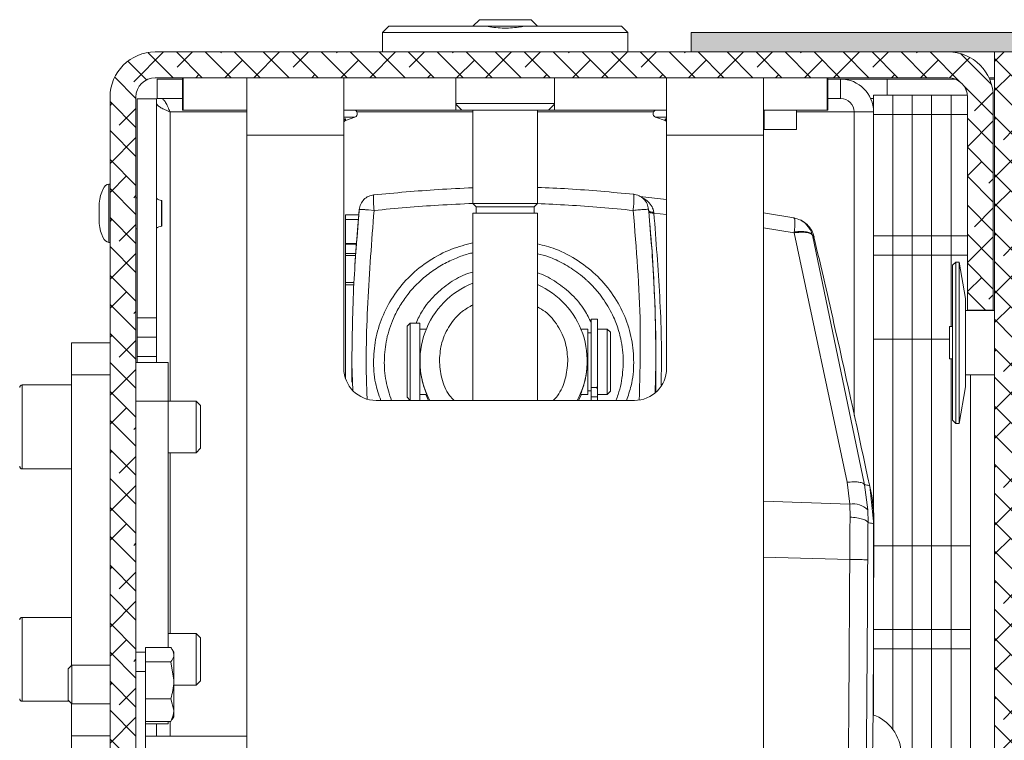
# Model space of a CAD drawing. Units: millimetres. Extents: x 100 to 7803, y 554 to 7931.
# Drawn here: x 2832 to 2985, y 3556 to 3668 of the extents above; entities that cross this region are included whole.
import ezdxf

# ---------------------------------------------------------------- set-up
doc = ezdxf.new("R2010")
doc.units = ezdxf.units.MM

msp = doc.modelspace()

# ---------------------------------------------------------------- hatches: boundary and pattern name
at = {"linetype": 'Continuous', "lineweight": 18}
h = msp.add_hatch(dxfattribs=at)
h.set_pattern_fill('ANSI38', angle=3e-322, style=0)
h.paths.add_polyline_path([(2936.45, 3662.96), (4450.85, 3662.96), (4450.85, 3665.96), (2936.45, 3665.96)], flags=0)
h = msp.add_hatch(dxfattribs=at)
h.set_pattern_fill('ANSI38', angle=90, style=0)
edge = h.paths.add_edge_path(flags=0)
edge.add_line((2979.25, 3622.96), (2983.25, 3622.96))
edge.add_line((2983.25, 3622.96), (2983.25, 3655.96))
edge.add_arc((2976.25, 3655.96), 7, 0, 90)
edge.add_line((2976.25, 3662.96), (2853.45, 3662.96))
edge.add_arc((2853.45, 3655.96), 7, 90, 180)
edge.add_line((2846.45, 3655.96), (2846.45, 3479.96))
edge.add_arc((2853.45, 3479.96), 7, 180, 270)
edge.add_line((2853.45, 3472.96), (2976.25, 3472.96))
edge.add_arc((2976.25, 3479.96), 7, 270, 360)
edge.add_line((2983.25, 3479.96), (2983.25, 3507.96))
edge.add_line((2983.25, 3507.96), (2979.25, 3507.96))
edge.add_line((2979.25, 3507.96), (2979.25, 3479.96))
edge.add_arc((2976.25, 3479.96), 3, 270, 360, ccw=False)
edge.add_line((2976.25, 3476.96), (2853.45, 3476.96))
edge.add_arc((2853.45, 3479.96), 3, 180, 270, ccw=False)
edge.add_line((2850.45, 3479.96), (2850.45, 3655.96))
edge.add_arc((2853.45, 3655.96), 3, 90, 180, ccw=False)
edge.add_line((2853.45, 3658.96), (2976.25, 3658.96))
edge.add_arc((2976.25, 3655.96), 3, 0, 90, ccw=False)
edge.add_line((2979.25, 3655.96), (2979.25, 3622.96))
h = msp.add_hatch(dxfattribs=at)
h.set_pattern_fill('ANSI38', angle=90, style=0)
h.paths.add_polyline_path([(2986.45, 3472.96), (2986.45, 3662.96), (2983.45, 3662.96), (2983.45, 3472.96)], flags=0)

# ---------------------------------------------------------------- linework, layer by layer
at = {"color": 7, "linetype": 'Continuous', "lineweight": 18}
for p, q in [((2903.65, 3667.96), (2902.65, 3666.96)), ((2903.65, 3667.96), (2911.65, 3667.96)), ((2912.65, 3666.96), (2911.65, 3667.96)), ((2889.65, 3666.96), (2888.65, 3665.96)), ((2889.65, 3666.96), (2904.69, 3666.96)), ((2904.69, 3666.96), (2907.65, 3666.96)), ((2907.65, 3666.96), (2910.61, 3666.96)), ((2910.61, 3666.96), (2925.65, 3666.96)), ((2926.65, 3665.96), (2925.65, 3666.96)), ((2888.65, 3665.96), (2888.65, 3662.96)), ((2907.65, 3665.96), (2888.65, 3665.96)), ((2926.65, 3665.96), (2907.65, 3665.96)), ((2926.65, 3662.96), (2926.65, 3665.96)), ((2936.45, 3665.96), (2936.45, 3662.96)), ((2936.45, 3665.96), (4450.85, 3665.96)), ((2976.25, 3662.96), (2853.45, 3662.96)), ((2936.45, 3662.96), (4450.85, 3662.96)), ((2983.45, 3662.96), (2983.45, 3472.96)), ((2986.45, 3662.96), (2983.45, 3662.96)), ((2976.25, 3658.96), (2853.45, 3658.96)), ((2853.72, 3658.76), (2853.72, 3655.76)), ((2853.72, 3658.76), (2857.66, 3658.76)), ((2857.66, 3653.96), (2857.66, 3658.96)), ((2857.76, 3658.96), (2857.76, 3653.96)), ((2867.65, 3650.06), (2867.65, 3658.96)), ((2882.65, 3658.96), (2882.65, 3650.06)), ((2900.02, 3658.96), (2900.02, 3653.96)), ((2915.29, 3658.96), (2915.29, 3653.96)), ((2932.65, 3650.06), (2932.65, 3658.96)), ((2947.65, 3658.96), (2947.65, 3650.06)), ((2957.54, 3653.96), (2957.54, 3658.96)), ((2957.64, 3653.96), (2957.64, 3658.96)), ((2957.64, 3658.76), (2959.6, 3658.76)), ((2959.6, 3655.76), (2959.6, 3658.76)), ((2959.6, 3658.76), (2966.8, 3658.76)), ((2966.8, 3658.76), (2966.8, 3656.26)), ((2977.33, 3658.76), (2966.8, 3658.76)), ((2982.58, 3658.96), (2983.45, 3658.96)), ((2983.45, 3658.76), (2982.67, 3658.76)), ((2846.45, 3479.96), (2846.45, 3655.96)), ((2850.45, 3479.96), (2850.45, 3655.96)), ((2850.65, 3655.69), (2853.65, 3655.69)), ((2850.65, 3621.76), (2850.65, 3655.69)), ((2853.65, 3621.76), (2853.65, 3655.69)), ((2853.72, 3655.76), (2857.66, 3655.76)), ((2957.64, 3655.76), (2959.6, 3655.76)), ((2964.25, 3655.76), (2964.7, 3655.76)), ((2964.7, 3656.26), (2967.7, 3656.26)), ((2964.7, 3653.66), (2964.7, 3656.26)), ((2967.7, 3656.26), (2970.7, 3656.26)), ((2967.7, 3653.26), (2967.7, 3656.26)), ((2970.7, 3656.26), (2970.7, 3653.26)), ((2970.7, 3656.26), (2973.7, 3656.26)), ((2973.7, 3656.26), (2979.24, 3656.26)), ((2973.7, 3653.26), (2973.7, 3656.26)), ((2976.7, 3656.26), (2976.7, 3653.26)), ((2979.25, 3655.96), (2979.25, 3622.96)), ((2983.25, 3655.96), (2983.25, 3622.96)), ((2857.76, 3653.96), (2857.66, 3653.96)), ((2857.76, 3653.96), (2867.65, 3653.96)), ((2882.65, 3653.96), (2900.02, 3653.96)), ((2900.02, 3654.96), (2915.29, 3654.96)), ((2900.02, 3654.89), (2900.95, 3653.96)), ((2900.95, 3653.96), (2900.02, 3653.96)), ((2914.35, 3653.96), (2900.95, 3653.96)), ((2902.65, 3653.96), (2902.65, 3639.46)), ((2912.65, 3639.46), (2912.65, 3653.96)), ((2914.35, 3653.96), (2915.29, 3654.89)), ((2915.29, 3653.96), (2914.35, 3653.96)), ((2915.29, 3653.96), (2932.65, 3653.96)), ((2947.65, 3653.96), (2957.54, 3653.96)), ((2947.75, 3653.96), (2947.75, 3650.96)), ((2952.75, 3650.96), (2952.75, 3653.96)), ((2957.64, 3653.96), (2957.54, 3653.96)), ((2882.9, 3652.32), (2884.38, 3652.86)), ((2930.92, 3652.86), (2932.4, 3652.32)), ((2961.7, 3653.66), (2964.7, 3653.66)), ((2961.7, 3606.63), (2961.7, 3653.66)), ((2964.7, 3591.41), (2964.7, 3653.66)), ((2967.7, 3653.26), (2964.7, 3653.26)), ((2964.7, 3634.46), (2964.7, 3653.26)), ((2970.7, 3653.26), (2967.7, 3653.26)), ((2967.7, 3634.46), (2967.7, 3653.26)), ((2970.7, 3634.46), (2970.7, 3653.26)), ((2973.7, 3653.26), (2970.7, 3653.26)), ((2976.7, 3653.26), (2973.7, 3653.26)), ((2973.7, 3634.46), (2973.7, 3653.26)), ((2976.7, 3634.46), (2976.7, 3653.26)), ((2882.89, 3652.36), (2882.89, 3652.35)), ((2932.41, 3652.36), (2932.41, 3652.35)), ((2947.75, 3650.96), (2952.75, 3650.96)), ((2882.65, 3650.06), (2867.65, 3650.06)), ((2867.65, 3491.86), (2867.65, 3650.06)), ((2882.65, 3650.06), (2882.65, 3613.96)), ((2947.65, 3650.06), (2932.65, 3650.06)), ((2932.65, 3613.96), (2932.65, 3650.06)), ((2947.65, 3491.86), (2947.65, 3650.06)), ((2846.45, 3642.46), (2846.25, 3642.46)), ((2850.65, 3640.36), (2850.45, 3640.36)), ((2928.52, 3640.57), (2932.65, 3640.09)), ((2844.75, 3639.46), (2844.75, 3636.46)), ((2854.45, 3639.96), (2854.39, 3639.96)), ((2854.45, 3639.96), (2854.45, 3635.96)), ((2902.65, 3639.46), (2903.15, 3638.96)), ((2902.65, 3639.46), (2912.65, 3639.46)), ((2903.15, 3638.96), (2903.15, 3637.96)), ((2903.15, 3638.96), (2912.15, 3638.96)), ((2912.15, 3638.96), (2912.65, 3639.46)), ((2912.15, 3637.96), (2912.15, 3638.96)), ((2884.98, 3637.74), (2882.9, 3637.74)), ((2882.9, 3637.02), (2882.9, 3637.74)), ((2887.34, 3638.41), (2886.48, 3638.48)), ((2902.65, 3637.96), (2902.65, 3608.96)), ((2902.65, 3637.96), (2912.65, 3637.96)), ((2912.65, 3608.96), (2912.65, 3637.96)), ((2930.66, 3638.15), (2930.68, 3638)), ((2947.65, 3638.02), (2952.34, 3637.28)), ((2952.4, 3637.19), (2952.34, 3637.28)), ((2854.39, 3635.96), (2854.45, 3635.96)), ((2882.9, 3637.02), (2882.9, 3633.3)), ((2850.45, 3635.56), (2850.65, 3635.56)), ((2952.42, 3635.08), (2952.4, 3634.93)), ((2960.6, 3596.28), (2952.4, 3634.93)), ((2955.22, 3634.55), (2963.31, 3595.9)), ((2955.49, 3634.31), (2955.49, 3634.31)), ((2964.7, 3634.46), (2967.7, 3634.46)), ((2967.7, 3634.46), (2970.7, 3634.46)), ((2967.7, 3631.46), (2967.7, 3634.46)), ((2970.7, 3634.46), (2970.7, 3631.46)), ((2970.7, 3634.46), (2973.7, 3634.46)), ((2973.7, 3634.46), (2976.7, 3634.46)), ((2973.7, 3631.46), (2973.7, 3634.46)), ((2976.7, 3634.46), (2976.7, 3631.46)), ((2846.25, 3633.46), (2846.45, 3633.46)), ((2882.9, 3633.16), (2882.9, 3633.3)), ((2882.9, 3631.74), (2882.9, 3633.16)), ((2882.9, 3631.44), (2882.9, 3631.74)), ((2882.9, 3627.22), (2882.9, 3631.44)), ((2967.7, 3631.46), (2964.7, 3631.46)), ((2970.7, 3631.46), (2967.7, 3631.46)), ((2967.7, 3618.46), (2967.7, 3631.46)), ((2970.7, 3631.46), (2970.7, 3618.46)), ((2973.7, 3631.46), (2970.7, 3631.46)), ((2979.25, 3631.46), (2973.7, 3631.46)), ((2973.7, 3618.46), (2973.7, 3631.46)), ((2976.7, 3631.46), (2976.7, 3620.41)), ((2977.45, 3630.41), (2976.95, 3629.91)), ((2976.95, 3605.91), (2976.95, 3629.91)), ((2977.95, 3630.41), (2977.45, 3630.41)), ((2977.45, 3630.41), (2977.45, 3605.41)), ((2978.95, 3624.74), (2977.95, 3630.41)), ((2977.95, 3605.41), (2977.95, 3630.41)), ((2882.9, 3626.89), (2882.9, 3627.22)), ((2882.9, 3612.4), (2882.9, 3626.89)), ((2978.95, 3624.74), (2978.95, 3611.08)), ((2983.45, 3622.91), (2978.95, 3622.91)), ((2983.25, 3622.96), (2979.25, 3622.96)), ((2850.65, 3621.76), (2853.65, 3621.76)), ((2850.65, 3618.76), (2850.65, 3621.76)), ((2853.65, 3621.76), (2853.65, 3618.76)), ((2892.95, 3620.96), (2892.45, 3620.46)), ((2892.45, 3619.58), (2892.45, 3620.46)), ((2894.45, 3620.96), (2892.95, 3620.96)), ((2892.95, 3620.96), (2892.95, 3620)), ((2894.45, 3620), (2894.45, 3620.96)), ((2921.95, 3621.56), (2920.95, 3621.56)), ((2920.95, 3610.96), (2920.95, 3621.56)), ((2921.95, 3610.96), (2921.95, 3621.56)), ((2976.95, 3620.41), (2976.45, 3620.41)), ((2976.45, 3620.41), (2976.45, 3615.41)), ((2892.45, 3609.46), (2892.45, 3619.58)), ((2892.95, 3620), (2892.95, 3608.96)), ((2895.43, 3620.03), (2894.45, 3620.03)), ((2894.45, 3608.96), (2894.45, 3620)), ((2919.34, 3620.03), (2919.32, 3620.03)), ((2920.45, 3620.03), (2919.37, 3620.03)), ((2920.45, 3619.22), (2920.45, 3620.03)), ((2920.95, 3619.46), (2920.45, 3619.46)), ((2920.45, 3609.88), (2920.45, 3619.22)), ((2923.45, 3620.03), (2921.95, 3620.03)), ((2923.95, 3619.53), (2923.45, 3620.03)), ((2923.45, 3609.88), (2923.45, 3620.03)), ((2923.95, 3619.53), (2923.95, 3610.38)), ((2840.45, 3617.91), (2846.45, 3617.91)), ((2840.45, 3612.91), (2840.45, 3617.91)), ((2853.65, 3618.76), (2850.65, 3618.76)), ((2850.65, 3618.76), (2850.65, 3615.76)), ((2853.65, 3618.76), (2853.65, 3615.76)), ((2967.7, 3618.46), (2964.7, 3618.46)), ((2970.7, 3618.46), (2967.7, 3618.46)), ((2967.7, 3618.46), (2967.7, 3586.46)), ((2970.7, 3618.46), (2970.7, 3586.46)), ((2973.7, 3618.46), (2970.7, 3618.46)), ((2973.7, 3618.46), (2973.7, 3586.46)), ((2850.45, 3614.86), (2855.45, 3614.86)), ((2853.65, 3615.76), (2850.65, 3615.76)), ((2850.65, 3615.76), (2850.65, 3614.86)), ((2853.65, 3615.76), (2853.65, 3614.86)), ((2855.45, 3614.86), (2855.45, 3608.86)), ((2883.9, 3614.64), (2883.9, 3611.79)), ((2884.04, 3610.51), (2883.9, 3614.64)), ((2894.45, 3615.09), (2894.45, 3615.04)), ((2920.35, 3615.02), (2920.35, 3615.09)), ((2930.87, 3610.2), (2931, 3614.64)), ((2931, 3614.58), (2931, 3614.65)), ((2976.45, 3615.41), (2976.95, 3615.41)), ((2976.7, 3615.41), (2976.7, 3586.46)), ((2846.45, 3612.91), (2840.45, 3612.91)), ((2840.45, 3567.9), (2840.45, 3612.91)), ((2978.95, 3612.91), (2983.45, 3612.91)), ((2979.7, 3612.91), (2979.7, 3586.46)), ((2840.45, 3611.36), (2832.85, 3611.36)), ((2894.45, 3609.88), (2895.42, 3609.88)), ((2895.38, 3609.88), (2895.79, 3608.96)), ((2895.79, 3608.96), (2895.38, 3609.88)), ((2895.39, 3609.85), (2895.79, 3608.96)), ((2919.01, 3608.96), (2919.41, 3609.85)), ((2919.34, 3609.88), (2920.45, 3609.88)), ((2920.45, 3610.46), (2920.95, 3610.46)), ((2921.95, 3610.96), (2920.95, 3610.96)), ((2920.95, 3609.5), (2920.95, 3610.96)), ((2921.95, 3609.5), (2921.95, 3610.96)), ((2921.95, 3609.88), (2923.45, 3609.88)), ((2923.45, 3609.88), (2923.95, 3610.38)), ((2977.95, 3605.41), (2978.95, 3611.08)), ((2855.45, 3608.86), (2850.45, 3608.86)), ((2859.76, 3608.86), (2855.45, 3608.86)), ((2855.45, 3570.68), (2855.45, 3608.86)), ((2860.45, 3608.17), (2859.76, 3608.86)), ((2859.76, 3604.86), (2859.76, 3608.86)), ((2860.45, 3604.86), (2860.45, 3608.17)), ((2887.65, 3608.96), (2927.65, 3608.96)), ((2892.45, 3609.46), (2892.95, 3608.96)), ((2921.95, 3609.5), (2920.95, 3609.5)), ((2920.95, 3608.96), (2920.95, 3609.5)), ((2921.95, 3608.96), (2921.95, 3609.5)), ((2976.95, 3605.91), (2977.45, 3605.41)), ((2977.45, 3605.41), (2977.95, 3605.41)), ((2859.76, 3600.86), (2859.76, 3604.86)), ((2860.45, 3601.55), (2860.45, 3604.86)), ((2855.45, 3600.86), (2859.76, 3600.86)), ((2859.76, 3600.86), (2860.45, 3601.55)), ((2832.85, 3598.36), (2840.45, 3598.36)), ((2961.03, 3592.89), (2960.6, 3596.28)), ((2963.8, 3592.02), (2963.31, 3595.9)), ((2964.11, 3595.65), (2964.13, 3595.63)), ((2964.75, 3589.74), (2964.12, 3595.68)), ((2961.06, 3590.9), (2961.03, 3592.89)), ((2963.84, 3590.03), (2963.8, 3592.02)), ((2964.7, 3560.23), (2964.7, 3590.21)), ((2964.7, 3586.46), (2967.7, 3586.46)), ((2967.7, 3586.46), (2970.7, 3586.46)), ((2967.7, 3573.46), (2967.7, 3586.46)), ((2970.7, 3586.46), (2970.7, 3573.46)), ((2970.7, 3586.46), (2973.7, 3586.46)), ((2973.7, 3586.46), (2976.7, 3586.46)), ((2973.7, 3573.46), (2973.7, 3586.46)), ((2976.7, 3586.46), (2976.7, 3573.46)), ((2976.7, 3586.46), (2979.7, 3586.46)), ((2979.7, 3586.46), (2979.7, 3573.46)), ((2840.45, 3575.36), (2832.85, 3575.36)), ((2964.7, 3573.46), (2967.7, 3573.46)), ((2967.7, 3573.46), (2970.7, 3573.46)), ((2967.7, 3570.46), (2967.7, 3573.46)), ((2970.7, 3573.46), (2970.7, 3570.46)), ((2970.7, 3573.46), (2973.7, 3573.46)), ((2973.7, 3573.46), (2976.7, 3573.46)), ((2973.7, 3570.46), (2973.7, 3573.46)), ((2976.7, 3573.46), (2976.7, 3570.46)), ((2976.7, 3573.46), (2979.7, 3573.46)), ((2979.7, 3573.46), (2979.7, 3570.46)), ((2859.76, 3572.86), (2855.45, 3572.86)), ((2860.45, 3572.17), (2859.76, 3572.86)), ((2859.76, 3568.86), (2859.76, 3572.86)), ((2860.45, 3568.86), (2860.45, 3572.17)), ((2851.95, 3570.68), (2855.88, 3570.68)), ((2851.95, 3569.96), (2851.95, 3570.68)), ((2856.33, 3569.96), (2856.09, 3570.37)), ((2967.7, 3570.46), (2964.7, 3570.46)), ((2964.7, 3560.23), (2964.7, 3570.46)), ((2970.7, 3570.46), (2967.7, 3570.46)), ((2967.7, 3557.97), (2967.7, 3570.46)), ((2970.7, 3496.52), (2970.7, 3570.46)), ((2973.7, 3570.46), (2970.7, 3570.46)), ((2976.7, 3570.46), (2973.7, 3570.46)), ((2973.7, 3496.52), (2973.7, 3570.46)), ((2976.7, 3503.96), (2976.7, 3570.46)), ((2979.7, 3570.46), (2976.7, 3570.46)), ((2979.7, 3512.96), (2979.7, 3570.46)), ((2850.45, 3569.96), (2851.95, 3569.96)), ((2851.95, 3569.96), (2851.95, 3566.96)), ((2856.33, 3569.58), (2856.33, 3569.96)), ((2856.33, 3569.58), (2856.33, 3565.61)), ((2859.76, 3564.86), (2859.76, 3568.86)), ((2860.45, 3565.55), (2860.45, 3568.86)), ((2840.51, 3567.96), (2839.95, 3567.4)), ((2839.95, 3567.4), (2839.95, 3562.51)), ((2846.45, 3567.96), (2840.51, 3567.96)), ((2840.51, 3567.96), (2840.51, 3567.73)), ((2840.51, 3567.73), (2840.51, 3561.96)), ((2851.95, 3568.48), (2855.88, 3568.48)), ((2855.88, 3568.48), (2856.33, 3565.61)), ((2851.95, 3566.96), (2850.45, 3566.96)), ((2851.95, 3565.29), (2851.95, 3566.96)), ((2856.33, 3560.99), (2856.33, 3565.61)), ((2859.76, 3564.86), (2860.45, 3565.55)), ((2851.95, 3562.75), (2851.95, 3565.29)), ((2856.33, 3564.86), (2859.76, 3564.86)), ((2839.95, 3562.51), (2840.51, 3561.96)), ((2851.95, 3562.75), (2855.88, 3562.75)), ((2851.95, 3562.49), (2851.95, 3562.75)), ((2851.95, 3500.29), (2851.95, 3562.49)), ((2855.88, 3562.75), (2856.33, 3560.99)), ((2832.85, 3562.36), (2840.11, 3562.36)), ((2840.45, 3557), (2840.45, 3562.01)), ((2840.51, 3561.96), (2846.45, 3561.96)), ((2856.33, 3559.96), (2856.33, 3560.99)), ((2855.88, 3559.23), (2856.04, 3559.56)), ((2856.09, 3559.55), (2856.33, 3559.96)), ((2851.95, 3559.23), (2855.88, 3559.23)), ((2855.45, 3558.86), (2851.95, 3558.86)), ((2853.65, 3558.86), (2853.65, 3556.96)), ((2855.45, 3559.23), (2855.45, 3558.86)), ((2840.45, 3557), (2846.45, 3557)), ((2840.45, 3549.93), (2840.45, 3557)), ((2867.65, 3556.96), (2851.95, 3556.96))]:
    msp.add_line(p, q, dxfattribs=at)
at = {"color": 8, "linetype": 'Continuous', "lineweight": 18}
for p, q in [((2855.75, 3653.66), (2867.65, 3653.66)), ((2855.75, 3608.86), (2855.75, 3653.66)), ((2884.38, 3652.86), (2882.65, 3652.86)), ((2884.68, 3653.66), (2902.65, 3653.66)), ((2912.65, 3653.66), (2930.62, 3653.66)), ((2932.65, 3652.86), (2930.92, 3652.86)), ((2947.65, 3653.66), (2947.75, 3653.66)), ((2952.75, 3653.66), (2961.7, 3653.66)), ((2979.25, 3653.26), (2976.7, 3653.26)), ((2846.25, 3637.96), (2846.25, 3642.46)), ((2844.75, 3639.52), (2844.75, 3637.96)), ((2854.39, 3639.96), (2854.39, 3635.96)), ((2844.75, 3637.96), (2844.75, 3636.39)), ((2846.25, 3633.46), (2846.25, 3637.96)), ((2930.68, 3638), (2932.65, 3637.76)), ((2884.91, 3637.02), (2882.9, 3637.02)), ((2929.98, 3637.02), (2929.97, 3637.02)), ((2947.65, 3635.69), (2952.4, 3634.93)), ((2955.22, 3634.55), (2955.49, 3634.31)), ((2976.7, 3634.46), (2979.25, 3634.46)), ((2882.9, 3633.3), (2884.61, 3633.3)), ((2884.6, 3633.16), (2882.9, 3633.16)), ((2930.28, 3633.3), (2930.29, 3633.3)), ((2930.3, 3633.16), (2930.29, 3633.16)), ((2882.9, 3631.74), (2884.49, 3631.74)), ((2884.47, 3631.44), (2882.9, 3631.44)), ((2930.4, 3631.74), (2930.41, 3631.74)), ((2930.43, 3631.44), (2930.42, 3631.44)), ((2882.9, 3627.22), (2884.22, 3627.22)), ((2884.21, 3626.89), (2882.9, 3626.89)), ((2930.65, 3627.22), (2930.68, 3627.22)), ((2930.69, 3626.89), (2930.67, 3626.89)), ((2976.45, 3618.46), (2973.7, 3618.46)), ((2832.85, 3611.36), (2832.85, 3604.86)), ((2921.95, 3611.28), (2921.83, 3610.84)), ((2832.85, 3604.86), (2832.85, 3598.36)), ((2855.75, 3572.86), (2855.75, 3600.86)), ((2961.03, 3592.89), (2947.65, 3593.36)), ((2961.01, 3584.31), (2947.65, 3584.69)), ((2832.85, 3575.36), (2832.85, 3568.86)), ((2832.85, 3568.86), (2832.85, 3562.36)), ((2855.75, 3556.96), (2855.75, 3559.23))]:
    msp.add_line(p, q, dxfattribs=at)
at = {"color": 7, "linetype": 'Continuous', "lineweight": 18, "flags": 128}
msp.add_lwpolyline([(2929.85, 3638.41), (2929.87, 3638.35), (2929.92, 3638.29), (2930, 3638.25), (2930.1, 3638.21), (2930.22, 3638.18), (2930.35, 3638.16), (2930.5, 3638.15), (2930.66, 3638.15)], dxfattribs=at)
at = {"color": 7, "linetype": 'Continuous', "lineweight": 18}
for centre, radius, start, end in [((2853.45, 3655.96), 7, 90, 180), ((2976.25, 3655.96), 7, 0, 90), ((2853.45, 3655.96), 3, 90, 180), ((2959.6, 3653.66), 5.1, 0, 90), ((2976.25, 3655.96), 3, 0, 90), ((2959.6, 3653.66), 2.1, 0, 90), ((2884.18, 3653.39), 0.567, 290, 90), ((2931.12, 3653.39), 0.567, 90, 250), ((2883.01, 3651.98), 0.36, 108.0708, 172.8541), ((2932.29, 3651.98), 0.36, 7.177, 72.3269), ((2854.39, 3640.96), 1, 222.5666, 270), ((2845.25, 3639.46), 0.5, 172.4846, 180), ((2845.25, 3636.46), 0.5, 180, 187.5154), ((2854.39, 3634.96), 1, 90, 137.4334), ((2907.4, 3615.09), 12.95, 111.5139, 208.2683), ((2907.4, 3615.09), 12.95, 331.7317, 66.0876), ((2887.65, 3613.96), 5, 180, 270), ((2927.65, 3613.96), 5, 270, 0), ((2832.85, 3610.96), 0.4, 90, 180), ((2832.85, 3598.76), 0.4, 180, 270), ((2936.66, 3589.74), 28.1, 0.0106, 12.1099), ((2961.55, 3589.71), 3.23, 45.8848, 99.4131), ((2832.85, 3574.96), 0.4, 90, 180), ((2832.85, 3562.76), 0.4, 180, 270), ((2962.45, 3554.13), 6.51, 1.6, 70.7906)]:
    msp.add_arc(centre, radius, start, end, dxfattribs=at)
for major_axis, start_param, end_param in [((0, 4.5), 0, 1.215503), ((0, -4.5), 5.067683, 6.283185)]:
    msp.add_ellipse((2846.25, 3637.96), major_axis=major_axis, ratio=0.355556, start_param=start_param, end_param=end_param, dxfattribs=at)
for points, knots in [([(2904.69, 3666.96), (2905.09, 3666.88), (2905.9, 3666.74), (2907.18, 3666.65), (2908.47, 3666.66), (2909.46, 3666.76), (2910.17, 3666.87), (2910.46, 3666.93), (2910.61, 3666.96)], [0, 0, 0, 0, 0.209752, 0.425725, 0.631707, 0.844143, 0.921927, 1, 1, 1, 1]), ([(2853.65, 3655.05), (2853.68, 3654.94), (2853.73, 3654.73), (2854.16, 3654.4), (2854.77, 3654.08), (2855.35, 3653.83), (2855.68, 3653.69), (2855.75, 3653.66)], [0, 0, 0, 0, 0.233297, 0.466594, 0.699798, 0.933002, 1, 1, 1, 1]), ([(2882.65, 3652.24), (2882.65, 3652.28), (2882.66, 3652.36), (2882.72, 3652.47), (2882.8, 3652.56), (2882.87, 3652.6), (2882.9, 3652.62), (2882.9, 3652.62)], [0, 0, 0, 0, 0.236184, 0.471397, 0.732465, 0.992086, 1, 1, 1, 1]), ([(2932.4, 3652.62), (2932.4, 3652.62), (2932.44, 3652.6), (2932.5, 3652.56), (2932.58, 3652.47), (2932.64, 3652.36), (2932.65, 3652.28), (2932.65, 3652.24)], [0, 0, 0, 0, 0.007914, 0.267535, 0.528603, 0.763816, 1, 1, 1, 1]), ([(2887.3, 3640.81), (2890.62, 3641.12), (2895.73, 3641.6), (2900.86, 3641.83), (2902.65, 3641.91)], [0, 0, 0, 0, 0.6517417, 1, 1, 1, 1]), ([(2912.65, 3641.98), (2914.24, 3641.91), (2919.21, 3641.69), (2924.15, 3641.23), (2927.52, 3640.91)], [0, 0, 0, 0, 0.319767, 1, 1, 1, 1]), ([(2887.34, 3638.41), (2887.31, 3638.71), (2887.27, 3639.2), (2887.24, 3639.76), (2887.22, 3640.26), (2887.23, 3640.72), (2887.27, 3640.78), (2887.3, 3640.81)], [0, 0, 0, 0, 0.240141, 0.377232, 0.500649, 0.757567, 1, 1, 1, 1]), ([(2927.47, 3638.41), (2927.5, 3638.73), (2927.54, 3639.19), (2927.58, 3639.78), (2927.59, 3640.17), (2927.59, 3640.51), (2927.57, 3640.83), (2927.54, 3640.88), (2927.52, 3640.91)], [0, 0, 0, 0, 0.23958, 0.347849, 0.499624, 0.614846, 0.7599, 1, 1, 1, 1]), ([(2883.9, 3614.64), (2883.95, 3618.81), (2884.05, 3626.79), (2884.73, 3634.75), (2885.05, 3638.57)], [0, 0, 0, 0, 0.520925, 1, 1, 1, 1]), ([(2884.37, 3629.86), (2884.37, 3629.9), (2884.38, 3629.98), (2884.42, 3630.68), (2884.49, 3631.74), (2884.59, 3633.06), (2884.7, 3634.5), (2884.81, 3635.89), (2884.92, 3637.08), (2885, 3637.92), (2885.03, 3638.25), (2885.03, 3638.27), (2885.03, 3638.28)], [0, 0, 0, 0, 0.103319, 0.21083, 0.318411, 0.426172, 0.534183, 0.642423, 0.750733, 0.858851, 0.966568, 1, 1, 1, 1]), ([(2931, 3614.64), (2930.97, 3617.5), (2930.92, 3623.02), (2930.51, 3631), (2930.07, 3636.12), (2929.85, 3638.57)], [0, 0, 0, 0, 0.3577079, 0.6910414, 1, 1, 1, 1]), ([(2930.96, 3610.26), (2930.98, 3612.07), (2931.03, 3615.87), (2930.92, 3621.51), (2930.7, 3627.18), (2930.36, 3632.71), (2930.03, 3636.39), (2929.87, 3638.22)], [0, 0, 0, 0, 0.194273, 0.407031, 0.604685, 0.802341, 1, 1, 1, 1]), ([(2930.68, 3638), (2930.58, 3638), (2930.37, 3638), (2930.1, 3638.04), (2929.91, 3638.12), (2929.88, 3638.19), (2929.87, 3638.22)], [0, 0, 0, 0, 0.241643, 0.5, 0.758358, 1, 1, 1, 1]), ([(2954.43, 3636.05), (2954.35, 3636.15), (2954.07, 3636.51), (2953.38, 3636.97), (2952.72, 3637.15), (2952.39, 3637.24)], [0, 0, 0, 0, 0.155189, 0.572891, 1, 1, 1, 1]), ([(2955.51, 3634.28), (2955.39, 3634.64), (2955.11, 3635.48), (2954.34, 3636.34), (2953.71, 3636.72), (2953.36, 3636.94)], [0, 0, 0, 0, 0.249107, 0.582486, 1, 1, 1, 1]), ([(2953.39, 3636.91), (2953.68, 3636.75), (2954.08, 3636.52), (2954.35, 3636.15), (2954.42, 3636.05)], [0, 0, 0, 0, 0.719041, 1, 1, 1, 1]), ([(2955.22, 3634.55), (2955.14, 3634.66), (2954.97, 3634.87), (2954.2, 3635.03), (2953.31, 3635.04), (2952.68, 3634.97), (2952.44, 3634.94), (2952.41, 3634.93), (2952.4, 3634.93), (2952.4, 3634.93)], [0, 0, 0, 0, 0.277352, 0.552631, 0.833871, 0.981953, 0.994699, 0.999372, 1, 1, 1, 1]), ([(2952.42, 3635.08), (2952.78, 3635.11), (2953.49, 3635.18), (2954.36, 3635.09), (2955, 3634.89), (2955.15, 3634.66), (2955.22, 3634.55)], [0, 0, 0, 0, 0.25, 0.5, 0.75, 1, 1, 1, 1]), ([(2964.11, 3595.65), (2962.36, 3603.77), (2959.58, 3616.67), (2956.58, 3629.53), (2955.47, 3634.31)], [0, 0, 0, 0, 0.628956, 1, 1, 1, 1]), ([(2894.45, 3615.02), (2894.46, 3614.76), (2894.47, 3614.21), (2894.54, 3613.42), (2894.66, 3612.66), (2894.81, 3611.97), (2894.97, 3611.34), (2895.14, 3610.8), (2895.3, 3610.36), (2895.41, 3610.07), (2895.47, 3609.92), (2895.47, 3609.92), (2895.47, 3609.92)], [0, 0, 0, 0, 0.099701, 0.202421, 0.30209, 0.404439, 0.508228, 0.614785, 0.722659, 0.83393, 0.936964, 1, 1, 1, 1]), ([(2919.33, 3609.91), (2919.33, 3609.91), (2919.32, 3609.9), (2919.33, 3609.93), (2919.36, 3609.99), (2919.41, 3610.13), (2919.48, 3610.32), (2919.56, 3610.54), (2919.66, 3610.83), (2919.77, 3611.17), (2919.88, 3611.55), (2920, 3611.99), (2920.1, 3612.48), (2920.17, 3612.86), (2920.23, 3613.26), (2920.28, 3613.68), (2920.32, 3614.12), (2920.35, 3614.57), (2920.35, 3614.87), (2920.35, 3615.02)], [0, 0, 0, 0, 0.00651, 0.05999, 0.10809, 0.205888, 0.255677, 0.304824, 0.40459, 0.455291, 0.507972, 0.615047, 0.669575, 0.723054, 0.776935, 0.832127, 0.887794, 0.943639, 1, 1, 1, 1]), ([(2960.6, 3596.28), (2960.94, 3596.31), (2961.28, 3596.34), (2961.68, 3596.35), (2961.99, 3596.35), (2962.53, 3596.31), (2963.09, 3596.17), (2963.24, 3595.99), (2963.31, 3595.9)], [0, 0, 0, 0, 0.242686, 0.252008, 0.31846, 0.498862, 0.755023, 1, 1, 1, 1]), ([(2961.01, 3584.31), (2961.01, 3585.42), (2961.03, 3587.65), (2961.05, 3589.81), (2961.06, 3590.9)], [0, 0, 0, 0, 0.500017, 1, 1, 1, 1]), ([(2961.06, 3590.9), (2961.42, 3590.86), (2962.15, 3590.79), (2963.04, 3590.58), (2963.66, 3590.32), (2963.78, 3590.12), (2963.84, 3590.03)], [0, 0, 0, 0, 0.243375, 0.5, 0.756625, 1, 1, 1, 1]), ([(2963.79, 3584.27), (2963.79, 3585.24), (2963.8, 3587.19), (2963.83, 3589.08), (2963.84, 3590.03)], [0, 0, 0, 0, 0.4999595, 1, 1, 1, 1]), ([(2964.75, 3589.74), (2964.71, 3589.8), (2964.64, 3589.92), (2964.1, 3589.99), (2963.84, 3590.03)], [0, 0, 0, 0, 0.499988, 1, 1, 1, 1]), ([(2963.19, 3493.45), (2963.31, 3497.05), (2963.79, 3510.9), (2964.29, 3535.01), (2964.71, 3563.51), (2964.72, 3581.76), (2964.72, 3589.74)], [0, 0, 0, 0, 0.1122116, 0.4317255, 0.751273, 1, 1, 1, 1]), ([(2959.57, 3494.18), (2959.97, 3509.19), (2960.77, 3539.23), (2960.93, 3569.28), (2961.01, 3584.31)], [0, 0, 0, 0, 0.499816, 1, 1, 1, 1]), ([(2963.79, 3584.27), (2963.73, 3584.28), (2963.68, 3584.28), (2963.5, 3584.29), (2963.33, 3584.29), (2962.9, 3584.3), (2962.09, 3584.31), (2961.36, 3584.31), (2961.01, 3584.31)], [0, 0, 0, 0, 0.242971, 0.252284, 0.318936, 0.500036, 0.756542, 1, 1, 1, 1]), ([(2962.37, 3494.16), (2962.77, 3509.16), (2963.56, 3539.19), (2963.71, 3569.23), (2963.79, 3584.27)], [0, 0, 0, 0, 0.499448, 1, 1, 1, 1]), ([(2855.88, 3570.68), (2855.93, 3570.6), (2856.2, 3570.25), (2856.27, 3569.87), (2856.33, 3569.58)], [0, 0, 0, 0, 0.211001, 1, 1, 1, 1]), ([(2856.33, 3569.58), (2856.32, 3569.49), (2856.3, 3569.12), (2856.06, 3568.76), (2855.88, 3568.48)], [0, 0, 0, 0, 0.2318493, 1, 1, 1, 1]), ([(2856.33, 3565.61), (2856.33, 3565.55), (2856.32, 3564.58), (2856.09, 3563.63), (2855.88, 3562.75)], [0, 0, 0, 0, 0.070201, 1, 1, 1, 1]), ([(2856.33, 3560.99), (2856.33, 3560.95), (2856.32, 3560.36), (2856.09, 3559.78), (2855.88, 3559.23)], [0, 0, 0, 0, 0.070201, 1, 1, 1, 1])]:
    msp.add_open_spline(points, degree=3, knots=knots, dxfattribs=at)
for points in [[(2855.75, 3653.66), (2855.63, 3653.93), (2855.4, 3654.48), (2855.05, 3655.18), (2854.71, 3655.66), (2854.47, 3655.73), (2854.36, 3655.76)], [(2885.05, 3638.57), (2885.1, 3638.85), (2885.22, 3639.41), (2885.74, 3640.12), (2886.45, 3640.64), (2887.01, 3640.76), (2887.3, 3640.81)], [(2927.52, 3640.91), (2927.81, 3640.85), (2928.4, 3640.74), (2929.14, 3640.2), (2929.68, 3639.46), (2929.79, 3638.87), (2929.85, 3638.57)], [(2886.48, 3638.48), (2886.28, 3638.5), (2885.87, 3638.53), (2885.41, 3638.56), (2885.11, 3638.58), (2885.07, 3638.57), (2885.05, 3638.57)], [(2929.85, 3638.57), (2929.82, 3638.58), (2929.75, 3638.59), (2929.21, 3638.56), (2928.43, 3638.5), (2927.79, 3638.44), (2927.47, 3638.41)]]:
    msp.add_open_spline(points, degree=3, dxfattribs=at)
at = {"color": 8, "linetype": 'Continuous', "lineweight": 18}
for points, knots in [([(2882.9, 3652.62), (2882.9, 3652.57), (2882.89, 3652.39), (2882.89, 3652.37), (2882.89, 3652.36)], [0, 0, 0, 0, 0.2361485, 1, 1, 1, 1]), ([(2932.41, 3652.35), (2932.41, 3652.34), (2932.42, 3652.27), (2932.41, 3652.46), (2932.4, 3652.62)], [0, 0, 0, 0, 0.1194086, 1, 1, 1, 1]), ([(2928.84, 3640.35), (2928.84, 3640.35), (2929.2, 3640.26), (2929.75, 3639.8), (2930.42, 3639.07), (2930.59, 3638.44), (2930.66, 3638.15)], [0, 0, 0, 0, 0.003966, 0.407806, 0.730558, 1, 1, 1, 1]), ([(2902.67, 3639.49), (2900.88, 3639.41), (2895.76, 3639.18), (2890.66, 3638.71), (2887.34, 3638.41)], [0, 0, 0, 0, 0.348702, 1, 1, 1, 1]), ([(2927.47, 3638.41), (2924.13, 3638.72), (2919.2, 3639.17), (2914.23, 3639.4), (2912.62, 3639.47)], [0, 0, 0, 0, 0.6764537, 1, 1, 1, 1]), ([(2886.26, 3609.24), (2886.26, 3609.42), (2886.01, 3614.37), (2886.25, 3624.12), (2886.97, 3633.64), (2887.34, 3638.41)], [0, 0, 0, 0, 0.018345, 0.509147, 1, 1, 1, 1]), ([(2928.41, 3609.1), (2928.51, 3612.95), (2928.77, 3622.73), (2927.96, 3632.49), (2927.47, 3638.41)], [0, 0, 0, 0, 0.393286, 1, 1, 1, 1]), ([(2930.68, 3638), (2931.01, 3633.7), (2931.68, 3625.09), (2931.95, 3616.17), (2931.78, 3611.58), (2931.78, 3611.31)], [0, 0, 0, 0, 0.484525, 0.969313, 1, 1, 1, 1]), ([(2952.42, 3635.08), (2952.45, 3635.39), (2952.51, 3636.01), (2952.52, 3636.7), (2952.48, 3637.12), (2952.42, 3637.18), (2952.4, 3637.19)], [0, 0, 0, 0, 0.28739, 0.57461, 0.861721, 1, 1, 1, 1]), ([(2954.42, 3636.05), (2954.57, 3635.88), (2954.74, 3635.7), (2954.93, 3635.35), (2955.09, 3635.03), (2955.17, 3634.72), (2955.22, 3634.55)], [0, 0, 0, 0, 0.390971, 0.425176, 0.695108, 1, 1, 1, 1]), ([(2888.37, 3608.96), (2888.07, 3609.86), (2887.38, 3611.9), (2887.16, 3615.26), (2887.55, 3618.84), (2888.67, 3622.3), (2890.45, 3625.5), (2892.86, 3628.35), (2895.85, 3630.71), (2899.16, 3632.49), (2901.53, 3633.09), (2902.65, 3633.38)], [0, 0, 0, 0, 0.088866, 0.200475, 0.312059, 0.424329, 0.537646, 0.652835, 0.771002, 0.892565, 1, 1, 1, 1]), ([(2912.65, 3633.23), (2913.58, 3632.99), (2915.81, 3632.42), (2918.99, 3630.69), (2922.04, 3628.27), (2924.48, 3625.33), (2926.26, 3622.03), (2927.34, 3618.48), (2927.65, 3614.84), (2927.37, 3611.6), (2926.69, 3609.71), (2926.42, 3608.96)], [0, 0, 0, 0, 0.091357, 0.217673, 0.340168, 0.459936, 0.57799, 0.69449, 0.809608, 0.923714, 1, 1, 1, 1]), ([(2902.65, 3631.84), (2902.4, 3631.79), (2901.53, 3631.59), (2899.97, 3631.02), (2897.97, 3630.07), (2895.98, 3628.79), (2894.14, 3627.23), (2892.58, 3625.5), (2891.3, 3623.63), (2890.11, 3621.33), (2889.2, 3618.52), (2888.83, 3615.22), (2889.05, 3611.98), (2889.72, 3609.95), (2890.05, 3608.96)], [0, 0, 0, 0, 0.0259067, 0.0910644, 0.1670654, 0.2506198, 0.3299816, 0.4120018, 0.4855512, 0.5589709, 0.6741263, 0.7834863, 0.8943169, 1, 1, 1, 1]), ([(2924.8, 3608.96), (2924.92, 3609.26), (2925.25, 3610.11), (2925.75, 3612.13), (2926.05, 3615.05), (2925.74, 3617.78), (2925.26, 3619.67), (2924.89, 3620.78), (2924.21, 3622.45), (2923.39, 3623.9), (2922.51, 3625.13), (2922.04, 3625.73), (2921.53, 3626.33), (2920.96, 3626.93), (2920.51, 3627.37), (2919.87, 3627.96), (2919.06, 3628.63), (2917.88, 3629.45), (2916.72, 3630.15), (2915.55, 3630.73), (2914.21, 3631.32), (2913.23, 3631.55), (2912.65, 3631.69)], [0, 0, 0, 0, 0.033444, 0.093937, 0.214109, 0.334225, 0.374435, 0.414576, 0.454634, 0.559995, 0.584789, 0.6108, 0.638019, 0.66644, 0.696053, 0.702522, 0.756625, 0.804351, 0.84976, 0.895902, 0.939041, 1, 1, 1, 1]), ([(2893.84, 3620.96), (2894.14, 3621.61), (2894.89, 3623.19), (2896.69, 3625.34), (2899.07, 3627.27), (2901.11, 3628.44), (2902.37, 3628.78), (2902.65, 3628.86)], [0, 0, 0, 0, 0.1768922, 0.4289632, 0.6810341, 0.9279147, 1, 1, 1, 1]), ([(2912.65, 3628.72), (2912.74, 3628.7), (2913.8, 3628.4), (2915.66, 3627.3), (2918.06, 3625.4), (2919.88, 3623.24), (2920.64, 3621.65), (2920.95, 3620.99)], [0, 0, 0, 0, 0.023331, 0.282522, 0.547188, 0.811853, 1, 1, 1, 1]), ([(2897.45, 3615.21), (2897.53, 3616.14), (2897.7, 3618.04), (2898.98, 3620.64), (2900.66, 3622.67), (2902.08, 3623.46), (2902.65, 3623.78)], [0, 0, 0, 0, 0.264056, 0.539278, 0.814501, 1, 1, 1, 1]), ([(2912.65, 3623.46), (2913.06, 3623.23), (2914.32, 3622.51), (2915.87, 3620.57), (2917.14, 3617.92), (2917.28, 3615.99), (2917.35, 3615.05)], [0, 0, 0, 0, 0.138498, 0.429718, 0.720938, 1, 1, 1, 1]), ([(2899.72, 3608.96), (2899.49, 3609.21), (2898.58, 3610.19), (2897.69, 3612.37), (2897.53, 3614.28), (2897.45, 3615.21)], [0, 0, 0, 0, 0.154384, 0.586206, 1, 1, 1, 1]), ([(2917.35, 3615.05), (2917.26, 3614.13), (2917.07, 3612.25), (2916.19, 3610.13), (2915.31, 3609.19), (2915.08, 3608.96)], [0, 0, 0, 0, 0.418535, 0.854768, 1, 1, 1, 1]), ([(2963.31, 3595.9), (2963.55, 3595.87), (2964.01, 3595.8), (2964.07, 3595.7), (2964.11, 3595.65)], [0, 0, 0, 0, 0.524114, 1, 1, 1, 1])]:
    msp.add_open_spline(points, degree=3, knots=knots, dxfattribs=at)

doc.saveas('drawing.dxf')
